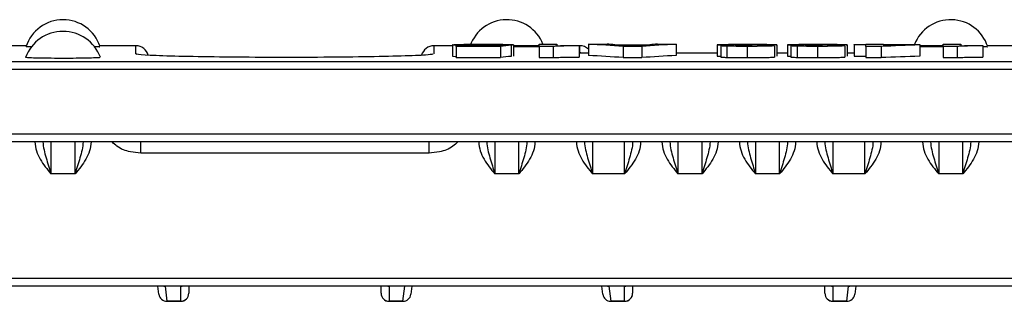
# Model space of a CAD drawing. Units: millimetres. Extents: x 8 to 418, y -29 to 291.
# Drawn here: x 89 to 114, y 163 to 170 of the extents above; entities that cross this region are included whole.
import ezdxf

# ---------------------------------------------------------------- set-up
doc = ezdxf.new("R2010")
doc.units = ezdxf.units.MM

msp = doc.modelspace()

# ---------------------------------------------------------------- linework, layer by layer
at = {"color": 7, "linetype": 'Continuous', "lineweight": 25}
for p, q in [((89.427666, 168.91067), (88.524181, 168.91067)), ((92.164181, 168.91067), (91.260696, 168.91067)), ((100.069184, 168.91067), (99.604181, 168.91067)), ((100.069184, 168.932131), (100.069184, 168.652053)), ((100.156876, 168.895472), (100.156876, 168.906447)), ((100.156876, 168.906447), (100.915962, 168.906447)), ((101.267645, 168.895472), (100.156876, 168.895472)), ((100.156876, 168.895472), (100.156876, 168.615383)), ((100.724135, 168.914362), (100.724135, 168.906447)), ((101.209184, 168.933317), (101.209184, 168.927566)), ((101.267645, 168.895472), (101.267645, 168.615383)), ((101.530722, 168.926485), (101.530722, 168.646405)), ((101.589184, 168.93448), (101.589184, 168.654402)), ((102.23226, 168.91067), (101.589184, 168.91067)), ((102.23226, 168.949601), (102.670722, 168.949601)), ((102.23226, 168.894733), (102.23226, 168.949601)), ((102.583943, 168.894733), (102.23226, 168.894733)), ((102.23226, 168.894733), (102.23226, 168.614644)), ((102.583943, 168.894733), (102.583943, 168.614644)), ((102.670722, 168.949601), (102.670722, 168.911115)), ((103.226107, 168.920049), (103.226107, 168.909338)), ((103.244181, 168.91067), (103.226107, 168.91067)), ((103.226107, 168.909338), (103.226107, 168.629253)), ((103.459953, 168.949601), (103.459953, 168.669528)), ((103.459953, 168.949601), (103.924905, 168.949601)), ((104.117188, 168.937438), (104.992284, 168.937438)), ((104.854809, 168.928468), (104.256491, 168.928468)), ((104.325914, 168.894733), (104.325914, 168.614644)), ((104.790409, 168.894733), (104.325914, 168.894733)), ((104.790409, 168.894733), (104.790409, 168.614644)), ((105.184568, 168.949601), (105.65226, 168.949601)), ((105.65226, 168.949601), (105.65226, 168.669528)), ((106.675337, 168.933748), (106.675337, 168.65367)), ((106.76303, 168.909338), (106.76303, 168.629253)), ((106.919232, 168.899899), (106.919232, 168.619811)), ((107.419352, 168.941526), (107.419352, 168.925032)), ((107.422549, 168.894733), (107.422549, 168.614644)), ((107.727645, 168.933317), (107.727645, 168.911281)), ((108.107645, 168.909879), (108.107645, 168.629794)), ((108.166107, 168.934587), (108.166107, 168.65451)), ((108.429184, 168.933748), (108.429184, 168.65367)), ((108.516876, 168.909338), (108.516876, 168.629253)), ((108.673078, 168.899899), (108.673078, 168.619811)), ((109.173198, 168.941526), (109.173198, 168.925032)), ((109.176395, 168.894733), (109.176395, 168.614644)), ((109.481491, 168.933317), (109.481491, 168.911281)), ((109.861491, 168.909879), (109.861491, 168.629794)), ((109.919953, 168.934587), (109.919953, 168.65451)), ((110.095337, 168.929858), (110.095337, 168.938804)), ((110.095337, 168.938804), (110.387645, 168.938804)), ((110.387645, 168.929858), (110.095337, 168.929858)), ((110.095337, 168.929858), (110.095337, 168.649779)), ((110.387645, 168.938804), (110.387645, 168.949601)), ((110.387645, 168.949601), (110.826107, 168.949601)), ((110.387645, 168.895472), (110.387645, 168.929858)), ((110.768102, 168.895472), (110.387645, 168.895472)), ((110.387645, 168.895472), (110.387645, 168.615383)), ((110.768102, 168.895472), (110.768102, 168.615383)), ((110.826107, 168.949601), (110.826107, 168.938804)), ((110.826107, 168.938804), (111.73226, 168.938804)), ((110.826107, 168.929858), (110.826107, 168.911519)), ((111.347693, 168.929858), (110.826107, 168.929858)), ((111.73226, 168.938804), (111.73226, 168.929891)), ((111.73226, 168.929891), (111.73226, 168.649812)), ((112.316876, 168.91067), (111.73226, 168.91067)), ((112.316876, 168.949601), (112.755337, 168.949601)), ((112.316876, 168.894733), (112.316876, 168.949601)), ((112.668559, 168.894733), (112.316876, 168.894733)), ((112.316876, 168.894733), (112.316876, 168.614644)), ((112.668559, 168.894733), (112.668559, 168.614644)), ((112.755337, 168.949601), (112.755337, 168.911115)), ((113.310722, 168.920049), (113.310722, 168.909338)), ((113.310722, 168.909338), (113.310722, 168.629253)), ((114.324181, 168.91067), (113.420696, 168.91067)), ((106.675337, 168.723097), (105.65226, 168.723097)), ((108.429184, 168.723097), (108.166107, 168.723097)), ((110.095337, 168.723097), (109.919953, 168.723097)), ((110.095337, 168.649779), (110.387645, 168.649779)), ((40.804181, 168.516361), (239.604181, 168.516361)), ((100.156876, 168.615383), (101.267645, 168.615383)), ((102.23226, 168.614644), (102.583943, 168.614644)), ((104.325914, 168.614644), (104.790409, 168.614644)), ((110.387645, 168.615383), (110.768102, 168.615383)), ((112.316876, 168.614644), (112.668559, 168.614644)), ((239.604181, 168.316446), (40.804181, 168.316446)), ((40.804181, 166.71067), (239.604181, 166.71067)), ((239.604181, 166.51067), (40.804181, 166.51067)), ((90.044181, 166.51067), (90.044181, 165.71067)), ((90.644181, 165.71067), (90.644181, 166.51067)), ((92.286929, 166.23067), (92.286929, 166.51067)), ((99.481433, 166.23067), (99.481433, 166.51067)), ((101.124181, 166.51067), (101.124181, 165.71067)), ((101.724181, 165.71067), (101.724181, 166.51067)), ((103.564181, 166.51067), (103.564181, 165.71067)), ((104.364181, 165.71067), (104.364181, 166.51067)), ((105.696181, 166.51067), (105.696181, 165.71067)), ((106.296181, 165.71067), (106.296181, 166.51067)), ((107.632181, 166.51067), (107.632181, 165.71067)), ((108.232181, 165.71067), (108.232181, 166.51067)), ((109.564181, 166.51067), (109.564181, 165.71067)), ((110.364181, 165.71067), (110.364181, 166.51067)), ((112.204181, 166.51067), (112.204181, 165.71067)), ((112.804181, 165.71067), (112.804181, 166.51067)), ((99.481433, 166.23067), (92.286929, 166.23067)), ((90.644181, 165.71067), (90.044181, 165.71067)), ((101.724181, 165.71067), (101.124181, 165.71067)), ((104.364181, 165.71067), (103.564181, 165.71067)), ((106.296181, 165.71067), (105.696181, 165.71067)), ((108.232181, 165.71067), (107.632181, 165.71067)), ((110.364181, 165.71067), (109.564181, 165.71067)), ((112.804181, 165.71067), (112.204181, 165.71067)), ((40.924181, 163.110202), (239.484181, 163.110202)), ((239.484181, 162.910202), (40.924181, 162.910202)), ((92.739716, 162.706423), (92.715315, 162.910202)), ((92.892795, 162.910202), (92.893444, 162.907489)), ((93.284181, 162.907489), (92.893444, 162.907489)), ((92.893444, 162.907489), (92.938297, 162.532226)), ((93.284181, 162.910202), (93.284181, 162.907489)), ((93.284181, 162.532226), (93.284181, 162.907489)), ((93.484181, 162.910202), (93.484181, 162.730202)), ((98.284181, 162.730202), (98.284181, 162.910202)), ((98.484181, 162.907489), (98.484181, 162.910202)), ((98.874918, 162.907489), (98.484181, 162.907489)), ((98.484181, 162.907489), (98.484181, 162.532226)), ((98.830065, 162.532226), (98.874918, 162.907489)), ((98.874918, 162.907489), (98.875568, 162.910202)), ((99.053048, 162.910202), (99.028647, 162.706423)), ((103.819716, 162.706423), (103.795315, 162.910202)), ((103.973444, 162.907489), (103.972795, 162.910202)), ((104.364181, 162.907489), (103.973444, 162.907489)), ((103.973444, 162.907489), (104.018297, 162.532226)), ((104.364181, 162.907489), (104.364181, 162.910202)), ((104.364181, 162.532226), (104.364181, 162.907489)), ((104.564181, 162.910202), (104.564181, 162.730202)), ((109.364181, 162.730202), (109.364181, 162.910202)), ((109.564181, 162.907489), (109.564181, 162.910202)), ((109.954918, 162.907489), (109.564181, 162.907489)), ((109.564181, 162.907489), (109.564181, 162.532226)), ((109.910065, 162.532226), (109.954918, 162.907489)), ((109.954918, 162.907489), (109.955568, 162.910202)), ((110.133048, 162.910202), (110.108647, 162.706423)), ((92.938297, 162.532226), (93.284181, 162.532226)), ((92.938297, 162.532226), (92.938297, 162.530202)), ((93.284181, 162.530202), (92.938297, 162.530202)), ((93.284181, 162.530202), (93.284181, 162.532226)), ((98.484181, 162.532226), (98.830065, 162.532226)), ((98.484181, 162.532226), (98.484181, 162.530202)), ((98.830065, 162.530202), (98.484181, 162.530202)), ((98.830065, 162.530202), (98.830065, 162.532226)), ((104.018297, 162.532226), (104.364181, 162.532226)), ((104.018297, 162.532226), (104.018297, 162.530202)), ((104.364181, 162.530202), (104.018297, 162.530202)), ((104.364181, 162.530202), (104.364181, 162.532226)), ((109.564181, 162.532226), (109.910065, 162.532226)), ((109.564181, 162.532226), (109.564181, 162.530202)), ((109.910065, 162.530202), (109.564181, 162.530202)), ((109.910065, 162.530202), (109.910065, 162.532226))]:
    msp.add_line(p, q, dxfattribs=at)
at = {"color": 8, "linetype": 'Continuous', "lineweight": 25}
for p, q in [((92.164181, 168.704879), (92.164181, 168.91067)), ((99.604181, 168.91067), (99.604181, 168.704879)), ((103.244181, 168.733365), (103.244181, 168.91067)), ((92.164181, 168.704879), (92.180026, 168.704487)), ((103.244181, 168.733365), (103.289729, 168.730108)), ((106.675337, 168.723032), (105.65226, 168.723032)), ((108.429184, 168.723032), (108.166107, 168.723032)), ((110.095337, 168.723032), (109.919953, 168.723032)), ((92.859747, 162.910202), (92.893444, 162.907489)), ((93.284181, 162.907489), (93.317234, 162.910202)), ((98.451129, 162.910202), (98.484181, 162.907489)), ((103.939747, 162.910202), (103.973444, 162.907489)), ((104.364181, 162.907489), (104.397234, 162.910202)), ((109.531129, 162.910202), (109.564181, 162.907489)), ((109.954918, 162.907489), (109.988615, 162.910202))]:
    msp.add_line(p, q, dxfattribs=at)
at = {"color": 7, "linetype": 'Continuous', "lineweight": 25}
for centre, radius, start, end in [((90.344181, 168.59067), 0.970773, 17.9195181, 162.2233523), ((101.424181, 168.59067), 0.970773, 21.6994248, 160.7534221), ((112.504181, 168.59067), 0.970773, 17.9195181, 158.9847768), ((90.344181, 168.27067), 1, 20.592195, 159.57818), ((92.164181, 168.59067), 0.32, 15.3747822, 90), ((99.604181, 168.59067), 0.32, 90, 164.7866224), ((103.244181, 168.59067), 0.32, 47.6012687, 90), ((93.285188, 162.731219), 0.198996, 269.7101383, 359.7071753), ((93.284181, 162.730202), 0.2, 270, 0), ((98.483174, 162.731219), 0.198996, 180.2928247, 270.2898617), ((98.484181, 162.730202), 0.2, 180, 270), ((104.365188, 162.731219), 0.198996, 269.7101383, 359.7071753), ((104.364181, 162.730202), 0.2, 270, 0), ((109.563174, 162.731219), 0.198996, 180.2928247, 270.2898617), ((109.564181, 162.730202), 0.2, 180, 270), ((92.93689, 162.73091), 0.198689, 187.0791895, 270.4057279), ((92.938297, 162.730202), 0.2, 186.828297, 270), ((98.831472, 162.73091), 0.198689, 269.5942721, 352.9208105), ((98.830065, 162.730202), 0.2, 270, 353.171703), ((104.01689, 162.73091), 0.198689, 187.0791895, 270.4057279), ((104.018297, 162.730202), 0.2, 186.828297, 270), ((109.911472, 162.73091), 0.198689, 269.5942721, 352.9208105), ((109.910065, 162.730202), 0.2, 270, 353.171703)]:
    msp.add_arc(centre, radius, start, end, dxfattribs=at)
for centre, major_axis, ratio, start_param, end_param in [((105.960555, -756.08933), (0, 925.28), 0.219977553, 0.024346777, 0.02478672), ((-55.482631, -756.08933), (6571.056271, 0), 0.140811456, 1.546899362, 1.546957625), ((269.31585, -756.08933), (7128.082963, 0), 0.129807692, 1.594328902, 1.594382227), ((106.141491, -756.08933), (0, 925.28), 0.208544533, 0.023896964, 0.025260737), ((95.438414, -756.08933), (0, 925.28), 0.379807692, 6.257892969, 6.260357802), ((96.206571, -756.08933), (0, 925.28), 0.365451389, 6.259789007, 6.260357802), ((96.193346, -756.08933), (0, 925.28), 0.366071429, 6.25849339, 6.259378206), ((112.893371, -756.08933), (0, 925.28), 0.364955357, 0.023807101, 0.024691917), ((113.635722, -756.08933), (0, 925.28), 0.378004808, 0.022827506, 0.025292339), ((112.902901, -756.08933), (0, 925.28), 0.365451389, 0.022827506, 0.0233963), ((110.123343, -756.08933), (0, 925.28), 0.116129032, 0.023930046, 0.024312708), ((-43.848765, -756.08933), (6168.533333, 0), 0.15, 1.546159711, 1.546230813), ((285.258805, -756.08933), (7527.701695, 0), 0.122916667, 1.594323964, 1.594382227), ((111.877189, -756.08933), (0, 925.28), 0.116129032, 0.023930046, 0.024312708), ((-42.094919, -756.08933), (6168.533333, 0), 0.15, 1.546159711, 1.546230813), ((287.012652, -756.08933), (7527.701695, 0), 0.122916667, 1.594323964, 1.594382227), ((126.81223, -756.08933), (0, 925.28), 0.686504065, 0.02374242, 0.025260737), ((126.442221, -756.08933), (0, 925.28), 0.687123947, 0.023743901, 0.024564526), ((106.141491, -756.08933), (0, 925), 0.208544533, 0.0239042, 0.025268385), ((95.438414, -756.08933), (0, 925), 0.379807692, 6.257885311, 6.26035089), ((113.635722, -756.08933), (0, 925), 0.378004808, 0.022834417, 0.025299996), ((126.81223, -756.08933), (0, 925), 0.686504065, 0.023749608, 0.025268385)]:
    msp.add_ellipse(centre, major_axis=major_axis, ratio=ratio, start_param=start_param, end_param=end_param, dxfattribs=at)
for points, knots in [([(89.568232, 168.882987), (89.530444, 168.883452), (89.438222, 168.884587), (89.427382, 168.885855), (89.420984, 168.886604)], [0, 0, 0, 0, 0.409755756, 1, 1, 1, 1]), ([(91.256776, 168.886598), (91.259916, 168.886339), (91.271975, 168.885345), (91.21943, 168.883988), (91.1345, 168.883124), (91.11264, 168.882901)], [0, 0, 0, 0, 0.207274316, 0.795963054, 1, 1, 1, 1]), ([(100.069184, 168.932131), (100.070379, 168.933166), (100.072198, 168.934196), (100.085619, 168.936234), (100.095654, 168.937232), (100.123059, 168.93918), (100.140484, 168.940105), (100.181012, 168.941881), (100.205487, 168.942715), (100.230866, 168.943536)], [0, 0, 0, 0, 0.25, 0.25, 0.5, 0.5, 0.75, 0.75, 1, 1, 1, 1]), ([(100.724135, 168.914362), (100.701054, 168.914377), (100.677975, 168.914393), (100.632316, 168.914496), (100.609726, 168.914583), (100.542575, 168.914932), (100.498006, 168.915292), (100.373981, 168.916737), (100.3009, 168.918178), (100.211288, 168.920708), (100.185011, 168.92164), (100.140353, 168.923578), (100.122269, 168.924588), (100.094778, 168.92669), (100.084587, 168.927776), (100.072057, 168.929946), (100.070357, 168.931039), (100.069184, 168.932131)], [0, 0, 0, 0, 0.0625, 0.0625, 0.125, 0.125, 0.25, 0.25, 0.5, 0.5, 0.625, 0.625, 0.75, 0.75, 0.875, 0.875, 1, 1, 1, 1]), ([(100.230866, 168.943536), (100.249407, 168.944065), (100.267953, 168.944594), (100.307639, 168.945586), (100.328786, 168.946049), (100.396099, 168.947343), (100.446862, 168.948082), (100.552672, 168.949222), (100.608416, 168.949626), (100.695649, 168.950024), (100.724923, 168.950121), (100.783751, 168.950232), (100.813318, 168.95025), (100.842885, 168.950268)], [0, 0, 0, 0, 0.125, 0.125, 0.25, 0.25, 0.5, 0.5, 0.75, 0.75, 0.875, 0.875, 1, 1, 1, 1]), ([(100.861155, 168.941526), (100.836077, 168.941515), (100.811158, 168.941482), (100.76237, 168.941266), (100.737996, 168.941103), (100.692046, 168.940653), (100.670574, 168.940368), (100.630257, 168.939694), (100.61096, 168.939309), (100.561414, 168.938023), (100.538637, 168.936948), (100.519406, 168.93527), (100.514516, 168.934695), (100.509029, 168.933531), (100.508303, 168.932945), (100.507645, 168.932358)], [0, 0, 0, 0, 0.125, 0.125, 0.25, 0.25, 0.375, 0.375, 0.5, 0.5, 0.75, 0.75, 0.875, 0.875, 1, 1, 1, 1]), ([(100.507645, 168.932358), (100.508378, 168.931267), (100.511099, 168.93018), (100.534349, 168.928071), (100.552406, 168.927026), (100.611842, 168.925314), (100.650399, 168.924631), (100.734948, 168.92374), (100.78207, 168.923592), (100.828727, 168.923573)], [0, 0, 0, 0, 0.25, 0.25, 0.5, 0.5, 0.75, 0.75, 1, 1, 1, 1]), ([(101.005482, 168.916446), (100.983907, 168.916143), (100.962334, 168.915839), (100.917351, 168.915314), (100.89412, 168.915098), (100.846518, 168.914737), (100.822476, 168.914593), (100.773685, 168.914418), (100.748911, 168.91439), (100.724135, 168.914362)], [0, 0, 0, 0, 0.25, 0.25, 0.5, 0.5, 0.75, 0.75, 1, 1, 1, 1]), ([(100.828727, 168.923573), (100.844494, 168.923587), (100.860258, 168.9236), (100.891262, 168.923696), (100.906525, 168.923774), (100.95176, 168.92408), (100.981157, 168.924387), (101.035084, 168.925148), (101.060202, 168.925614), (101.106771, 168.926631), (101.127581, 168.927197), (101.147982, 168.927771)], [0, 0, 0, 0, 0.125, 0.125, 0.25, 0.25, 0.5, 0.5, 0.75, 0.75, 1, 1, 1, 1]), ([(100.842885, 168.950268), (100.889516, 168.950248), (100.935937, 168.950205), (101.026843, 168.949889), (101.071611, 168.94965), (101.159393, 168.948964), (101.202648, 168.948511), (101.282545, 168.947422), (101.319531, 168.946774), (101.388265, 168.945294), (101.418826, 168.944482), (101.472884, 168.94273), (101.496413, 168.941777), (101.535262, 168.939802), (101.550418, 168.938775), (101.574954, 168.936665), (101.582742, 168.935574), (101.589184, 168.93448)], [0, 0, 0, 0, 0.125, 0.125, 0.25, 0.25, 0.375, 0.375, 0.5, 0.5, 0.625, 0.625, 0.75, 0.75, 0.875, 0.875, 1, 1, 1, 1]), ([(101.209184, 168.933317), (101.201909, 168.934369), (101.193287, 168.935408), (101.158601, 168.937347), (101.13367, 168.938265), (101.071427, 168.939797), (101.034396, 168.940439), (100.972556, 168.94109), (100.950688, 168.941263), (100.906463, 168.941469), (100.883811, 168.941498), (100.861155, 168.941526)], [0, 0, 0, 0, 0.25, 0.25, 0.5, 0.5, 0.75, 0.75, 0.875, 0.875, 1, 1, 1, 1]), ([(102.23226, 168.883332), (102.184098, 168.882736), (102.080733, 168.881458), (101.847831, 168.880119), (101.667703, 168.879797), (101.589184, 168.879657)], [0, 0, 0, 0, 0.329828681, 0.707865889, 1, 1, 1, 1]), ([(103.226107, 168.909338), (103.191099, 168.909014), (103.156145, 168.908688), (103.089049, 168.907889), (103.056617, 168.907432), (102.960925, 168.905977), (102.900294, 168.904894), (102.785016, 168.902515), (102.732729, 168.901204), (102.667203, 168.89895), (102.64712, 168.898152), (102.611477, 168.896493), (102.597103, 168.895622), (102.583943, 168.894733)], [0, 0, 0, 0, 0.125, 0.125, 0.25, 0.25, 0.5, 0.5, 0.75, 0.75, 0.875, 0.875, 1, 1, 1, 1]), ([(102.670722, 168.911115), (102.71004, 168.912097), (102.750115, 168.913056), (102.835981, 168.914821), (102.880914, 168.915635), (102.974644, 168.917135), (103.022952, 168.917815), (103.122278, 168.919041), (103.173864, 168.919561), (103.226107, 168.920049)], [0, 0, 0, 0, 0.25, 0.25, 0.5, 0.5, 0.75, 0.75, 1, 1, 1, 1]), ([(106.675337, 168.933748), (106.675848, 168.934319), (106.676366, 168.934889), (106.680661, 168.936014), (106.684426, 168.93657), (106.698893, 168.938221), (106.712935, 168.939318), (106.752007, 168.941362), (106.776202, 168.942317), (106.832915, 168.944113), (106.865712, 168.944948), (106.971219, 168.947212), (107.05463, 168.948414), (107.189118, 168.949553), (107.236339, 168.949822), (107.307901, 168.950096), (107.331855, 168.950166), (107.380042, 168.950245), (107.404264, 168.950256), (107.428486, 168.950268)], [0, 0, 0, 0, 0.0625, 0.0625, 0.125, 0.125, 0.25, 0.25, 0.375, 0.375, 0.5, 0.5, 0.75, 0.75, 0.875, 0.875, 0.9375, 0.9375, 1, 1, 1, 1]), ([(107.090962, 168.921031), (107.061038, 168.921205), (107.031312, 168.921391), (106.974697, 168.921933), (106.947341, 168.92226), (106.868169, 168.923414), (106.823341, 168.924414), (106.74823, 168.92674), (106.719655, 168.928048), (106.692284, 168.930153), (106.685433, 168.930863), (106.677085, 168.932297), (106.676084, 168.933023), (106.675337, 168.933748)], [0, 0, 0, 0, 0.125, 0.125, 0.25, 0.25, 0.5, 0.5, 0.75, 0.75, 0.875, 0.875, 1, 1, 1, 1]), ([(106.76303, 168.909338), (106.763964, 168.909969), (106.764917, 168.910599), (106.772073, 168.911833), (106.7781, 168.912439), (106.802074, 168.914226), (106.825744, 168.915345), (106.886294, 168.91734), (106.923681, 168.918218), (107.002778, 168.919767), (107.0465, 168.920412), (107.090962, 168.921031)], [0, 0, 0, 0, 0.125, 0.125, 0.25, 0.25, 0.5, 0.5, 0.75, 0.75, 1, 1, 1, 1]), ([(106.919232, 168.899899), (106.895816, 168.900558), (106.872998, 168.901228), (106.83408, 168.902698), (106.817378, 168.903463), (106.790122, 168.905054), (106.779927, 168.905892), (106.765947, 168.907603), (106.763859, 168.90847), (106.76303, 168.909338)], [0, 0, 0, 0, 0.25, 0.25, 0.5, 0.5, 0.75, 0.75, 1, 1, 1, 1]), ([(107.422549, 168.894733), (107.375705, 168.89476), (107.328951, 168.894816), (107.236349, 168.895214), (107.191508, 168.895518), (107.105175, 168.896364), (107.063289, 168.896922), (107.005625, 168.897926), (106.98712, 168.898283), (106.952128, 168.899059), (106.935678, 168.899479), (106.919232, 168.899899)], [0, 0, 0, 0, 0.25, 0.25, 0.5, 0.5, 0.75, 0.75, 0.875, 0.875, 1, 1, 1, 1]), ([(107.419352, 168.941526), (107.397222, 168.941515), (107.375259, 168.94148), (107.332417, 168.941261), (107.31123, 168.941084), (107.252118, 168.940403), (107.217169, 168.939725), (107.162559, 168.93811), (107.142308, 168.937162), (107.124538, 168.935667), (107.120321, 168.935151), (107.114926, 168.934116), (107.114219, 168.933593), (107.113799, 168.933069)], [0, 0, 0, 0, 0.125, 0.125, 0.25, 0.25, 0.5, 0.5, 0.75, 0.75, 0.875, 0.875, 1, 1, 1, 1]), ([(107.113799, 168.933069), (107.115325, 168.932126), (107.117497, 168.931183), (107.13624, 168.929348), (107.152246, 168.928446), (107.198269, 168.926879), (107.227319, 168.926192), (107.279692, 168.925455), (107.298444, 168.925271), (107.33747, 168.925044), (107.357965, 168.925009), (107.378246, 168.924976)], [0, 0, 0, 0, 0.25, 0.25, 0.5, 0.5, 0.75, 0.75, 0.875, 0.875, 1, 1, 1, 1]), ([(107.511155, 168.917213), (107.471355, 168.91723), (107.431842, 168.917184), (107.374047, 168.916794), (107.355175, 168.916628), (107.319758, 168.91619), (107.303107, 168.915902), (107.258625, 168.914929), (107.235791, 168.914092), (107.21408, 168.912721), (107.209121, 168.912238), (107.203338, 168.911268), (107.202413, 168.910776), (107.201491, 168.910284)], [0, 0, 0, 0, 0.25, 0.25, 0.375, 0.375, 0.5, 0.5, 0.75, 0.75, 0.875, 0.875, 1, 1, 1, 1]), ([(107.201491, 168.910284), (107.202605, 168.909532), (107.204577, 168.908782), (107.221745, 168.907334), (107.235947, 168.906644), (107.275791, 168.905469), (107.300641, 168.904993), (107.342765, 168.904538), (107.357413, 168.904431), (107.387897, 168.904304), (107.40343, 168.904286), (107.418895, 168.904268)], [0, 0, 0, 0, 0.25, 0.25, 0.5, 0.5, 0.75, 0.75, 0.875, 0.875, 1, 1, 1, 1]), ([(107.378246, 168.924976), (107.393053, 168.924985), (107.407858, 168.924995), (107.437322, 168.925077), (107.451887, 168.925142), (107.495468, 168.925352), (107.523942, 168.925546), (107.55226, 168.925753)], [0, 0, 0, 0, 0.25, 0.25, 0.5, 0.5, 1, 1, 1, 1]), ([(107.418895, 168.904268), (107.43661, 168.90429), (107.454312, 168.904314), (107.488445, 168.904508), (107.505185, 168.904671), (107.552643, 168.905283), (107.57952, 168.905889), (107.622334, 168.907287), (107.637887, 168.908098), (107.659072, 168.909764), (107.664336, 168.910631), (107.669184, 168.911497)], [0, 0, 0, 0, 0.125, 0.125, 0.25, 0.25, 0.5, 0.5, 0.75, 0.75, 1, 1, 1, 1]), ([(107.727645, 168.933317), (107.721667, 168.934321), (107.714797, 168.935317), (107.687609, 168.937209), (107.668761, 168.938143), (107.615737, 168.939725), (107.5823, 168.940399), (107.524711, 168.941083), (107.50412, 168.941264), (107.462393, 168.941477), (107.440877, 168.941502), (107.419352, 168.941526)], [0, 0, 0, 0, 0.25, 0.25, 0.5, 0.5, 0.75, 0.75, 0.875, 0.875, 1, 1, 1, 1]), ([(108.107645, 168.909879), (108.098772, 168.908866), (108.089817, 168.907852), (108.066476, 168.905863), (108.05254, 168.904885), (108.018754, 168.902973), (107.998526, 168.902032), (107.950597, 168.900311), (107.922616, 168.89953), (107.826859, 168.897418), (107.751516, 168.896395), (107.631977, 168.895371), (107.591179, 168.895119), (107.507515, 168.894806), (107.464942, 168.894766), (107.422549, 168.894733)], [0, 0, 0, 0, 0.125, 0.125, 0.25, 0.25, 0.375, 0.375, 0.5, 0.5, 0.75, 0.75, 0.875, 0.875, 1, 1, 1, 1]), ([(107.428486, 168.950268), (107.45162, 168.950259), (107.474752, 168.95025), (107.520633, 168.950178), (107.543365, 168.950113), (107.611158, 168.94986), (107.655837, 168.949611), (107.743468, 168.948899), (107.784949, 168.948447), (107.863093, 168.947343), (107.900327, 168.946694), (107.967814, 168.945246), (107.998225, 168.944451), (108.052273, 168.942718), (108.076092, 168.941788), (108.114782, 168.939854), (108.129716, 168.93884), (108.15341, 168.936744), (108.160439, 168.935669), (108.166107, 168.934587)], [0, 0, 0, 0, 0.0625, 0.0625, 0.125, 0.125, 0.25, 0.25, 0.375, 0.375, 0.5, 0.5, 0.625, 0.625, 0.75, 0.75, 0.875, 0.875, 1, 1, 1, 1]), ([(108.429184, 168.933748), (108.429695, 168.934319), (108.430212, 168.934889), (108.434508, 168.936014), (108.438272, 168.93657), (108.452739, 168.938221), (108.466781, 168.939318), (108.505853, 168.941362), (108.530048, 168.942317), (108.586761, 168.944113), (108.619558, 168.944948), (108.725065, 168.947212), (108.808476, 168.948414), (108.942964, 168.949553), (108.990185, 168.949822), (109.061747, 168.950096), (109.085701, 168.950166), (109.133888, 168.950245), (109.15811, 168.950256), (109.182333, 168.950268)], [0, 0, 0, 0, 0.0625, 0.0625, 0.125, 0.125, 0.25, 0.25, 0.375, 0.375, 0.5, 0.5, 0.75, 0.75, 0.875, 0.875, 0.9375, 0.9375, 1, 1, 1, 1]), ([(108.844809, 168.921031), (108.814884, 168.921205), (108.785158, 168.921391), (108.728543, 168.921933), (108.701187, 168.92226), (108.622015, 168.923414), (108.577188, 168.924414), (108.502076, 168.92674), (108.473501, 168.928048), (108.44613, 168.930153), (108.439279, 168.930863), (108.430931, 168.932297), (108.42993, 168.933023), (108.429184, 168.933748)], [0, 0, 0, 0, 0.125, 0.125, 0.25, 0.25, 0.5, 0.5, 0.75, 0.75, 0.875, 0.875, 1, 1, 1, 1]), ([(108.516876, 168.909338), (108.51781, 168.909969), (108.518763, 168.910599), (108.525919, 168.911833), (108.531946, 168.912439), (108.55592, 168.914226), (108.57959, 168.915345), (108.640141, 168.91734), (108.677528, 168.918218), (108.756624, 168.919767), (108.800346, 168.920412), (108.844809, 168.921031)], [0, 0, 0, 0, 0.125, 0.125, 0.25, 0.25, 0.5, 0.5, 0.75, 0.75, 1, 1, 1, 1]), ([(108.673078, 168.899899), (108.649663, 168.900558), (108.626844, 168.901228), (108.587926, 168.902698), (108.571224, 168.903463), (108.543968, 168.905054), (108.533773, 168.905892), (108.519793, 168.907603), (108.517705, 168.90847), (108.516876, 168.909338)], [0, 0, 0, 0, 0.25, 0.25, 0.5, 0.5, 0.75, 0.75, 1, 1, 1, 1]), ([(109.176395, 168.894733), (109.129552, 168.89476), (109.082797, 168.894816), (108.990195, 168.895214), (108.945354, 168.895518), (108.859021, 168.896364), (108.817135, 168.896922), (108.759471, 168.897926), (108.740966, 168.898283), (108.705974, 168.899059), (108.689524, 168.899479), (108.673078, 168.899899)], [0, 0, 0, 0, 0.25, 0.25, 0.5, 0.5, 0.75, 0.75, 0.875, 0.875, 1, 1, 1, 1]), ([(109.173198, 168.941526), (109.151069, 168.941515), (109.129105, 168.94148), (109.086263, 168.941261), (109.065076, 168.941084), (109.005964, 168.940403), (108.971015, 168.939725), (108.916406, 168.93811), (108.896154, 168.937162), (108.878384, 168.935667), (108.874167, 168.935151), (108.868773, 168.934116), (108.868065, 168.933593), (108.867645, 168.933069)], [0, 0, 0, 0, 0.125, 0.125, 0.25, 0.25, 0.5, 0.5, 0.75, 0.75, 0.875, 0.875, 1, 1, 1, 1]), ([(108.867645, 168.933069), (108.869171, 168.932126), (108.871344, 168.931183), (108.890086, 168.929348), (108.906092, 168.928446), (108.952115, 168.926879), (108.981165, 168.926192), (109.033538, 168.925455), (109.05229, 168.925271), (109.091316, 168.925044), (109.111811, 168.925009), (109.132092, 168.924976)], [0, 0, 0, 0, 0.25, 0.25, 0.5, 0.5, 0.75, 0.75, 0.875, 0.875, 1, 1, 1, 1]), ([(109.265001, 168.917213), (109.225201, 168.91723), (109.185689, 168.917184), (109.127893, 168.916794), (109.109022, 168.916628), (109.073604, 168.91619), (109.056953, 168.915902), (109.012471, 168.914929), (108.989637, 168.914092), (108.967926, 168.912721), (108.962967, 168.912238), (108.957184, 168.911268), (108.956259, 168.910776), (108.955337, 168.910284)], [0, 0, 0, 0, 0.25, 0.25, 0.375, 0.375, 0.5, 0.5, 0.75, 0.75, 0.875, 0.875, 1, 1, 1, 1]), ([(108.955337, 168.910284), (108.956451, 168.909532), (108.958423, 168.908782), (108.975591, 168.907334), (108.989793, 168.906644), (109.029637, 168.905469), (109.054487, 168.904993), (109.096611, 168.904538), (109.111259, 168.904431), (109.141743, 168.904304), (109.157276, 168.904286), (109.172741, 168.904268)], [0, 0, 0, 0, 0.25, 0.25, 0.5, 0.5, 0.75, 0.75, 0.875, 0.875, 1, 1, 1, 1]), ([(109.132092, 168.924976), (109.146899, 168.924985), (109.161704, 168.924995), (109.191168, 168.925077), (109.205733, 168.925142), (109.249314, 168.925352), (109.277788, 168.925546), (109.306107, 168.925753)], [0, 0, 0, 0, 0.25, 0.25, 0.5, 0.5, 1, 1, 1, 1]), ([(109.172741, 168.904268), (109.190456, 168.90429), (109.208158, 168.904314), (109.242291, 168.904508), (109.259031, 168.904671), (109.306489, 168.905283), (109.333366, 168.905889), (109.37618, 168.907287), (109.391733, 168.908098), (109.412918, 168.909764), (109.418182, 168.910631), (109.42303, 168.911497)], [0, 0, 0, 0, 0.125, 0.125, 0.25, 0.25, 0.5, 0.5, 0.75, 0.75, 1, 1, 1, 1]), ([(109.481491, 168.933317), (109.475513, 168.934321), (109.468643, 168.935317), (109.441455, 168.937209), (109.422607, 168.938143), (109.369583, 168.939725), (109.336146, 168.940399), (109.278557, 168.941083), (109.257967, 168.941264), (109.216239, 168.941477), (109.194723, 168.941502), (109.173198, 168.941526)], [0, 0, 0, 0, 0.25, 0.25, 0.5, 0.5, 0.75, 0.75, 0.875, 0.875, 1, 1, 1, 1]), ([(109.861491, 168.909879), (109.852619, 168.908866), (109.843663, 168.907852), (109.820322, 168.905863), (109.806386, 168.904885), (109.7726, 168.902973), (109.752373, 168.902032), (109.704443, 168.900311), (109.676462, 168.89953), (109.580705, 168.897418), (109.505362, 168.896395), (109.385823, 168.895371), (109.345026, 168.895119), (109.261362, 168.894806), (109.218788, 168.894766), (109.176395, 168.894733)], [0, 0, 0, 0, 0.125, 0.125, 0.25, 0.25, 0.375, 0.375, 0.5, 0.5, 0.75, 0.75, 0.875, 0.875, 1, 1, 1, 1]), ([(109.182333, 168.950268), (109.205466, 168.950259), (109.228598, 168.95025), (109.274479, 168.950178), (109.297211, 168.950113), (109.365004, 168.94986), (109.409683, 168.949611), (109.497314, 168.948899), (109.538795, 168.948447), (109.616939, 168.947343), (109.654173, 168.946694), (109.72166, 168.945246), (109.752071, 168.944451), (109.806119, 168.942718), (109.829938, 168.941788), (109.868628, 168.939854), (109.883562, 168.93884), (109.907256, 168.936744), (109.914285, 168.935669), (109.919953, 168.934587)], [0, 0, 0, 0, 0.0625, 0.0625, 0.125, 0.125, 0.25, 0.25, 0.375, 0.375, 0.5, 0.5, 0.625, 0.625, 0.75, 0.75, 0.875, 0.875, 1, 1, 1, 1]), ([(112.312814, 168.879652), (112.305703, 168.879655), (112.195124, 168.879703), (112.001483, 168.880608), (111.805937, 168.88179), (111.745992, 168.882717), (111.73226, 168.882929)], [0, 0, 0, 0, 0.029047413, 0.451709469, 0.874400045, 1, 1, 1, 1]), ([(113.310722, 168.909338), (113.275715, 168.909014), (113.24076, 168.908688), (113.173664, 168.907889), (113.141232, 168.907432), (113.045541, 168.905977), (112.98491, 168.904894), (112.869631, 168.902515), (112.817344, 168.901204), (112.751818, 168.89895), (112.731736, 168.898152), (112.696093, 168.896493), (112.681718, 168.895622), (112.668559, 168.894733)], [0, 0, 0, 0, 0.125, 0.125, 0.25, 0.25, 0.5, 0.5, 0.75, 0.75, 0.875, 0.875, 1, 1, 1, 1]), ([(112.755337, 168.911115), (112.794656, 168.912097), (112.834731, 168.913056), (112.920597, 168.914821), (112.96553, 168.915635), (113.05926, 168.917135), (113.107567, 168.917815), (113.206893, 168.919041), (113.258479, 168.919561), (113.310722, 168.920049)], [0, 0, 0, 0, 0.25, 0.25, 0.5, 0.5, 0.75, 0.75, 1, 1, 1, 1]), ([(113.416776, 168.886598), (113.419836, 168.886339), (113.431585, 168.885347), (113.389138, 168.884141), (113.319112, 168.883403), (113.310722, 168.883315)], [0, 0, 0, 0, 0.236587573, 0.908530155, 1, 1, 1, 1]), ([(91.268873, 168.619666), (91.272499, 168.618689), (91.285871, 168.615089), (91.198502, 168.608879), (91.017071, 168.602186), (90.752965, 168.597405), (90.444583, 168.59514), (90.124578, 168.595671), (89.828925, 168.598933), (89.593364, 168.604513), (89.43503, 168.611729), (89.416559, 168.617028), (89.407349, 168.61967)], [0, 0, 0, 0, 0.039731313, 0.146523668, 0.253311874, 0.360084819, 0.466838062, 0.5735758, 0.680309043, 0.787050776, 0.893810246, 1, 1, 1, 1]), ([(99.577511, 168.701471), (99.540007, 168.693618), (99.459538, 168.676769), (98.837586, 168.652011), (97.895058, 168.631512), (96.715142, 168.619415), (95.444472, 168.617731), (94.223373, 168.62672), (93.18751, 168.644917), (92.463502, 168.66939), (92.195199, 168.689322), (92.175769, 168.699789), (92.172765, 168.701408)], [0, 0, 0, 0, 0.09643589, 0.206909239, 0.317362968, 0.427778685, 0.538157843, 0.648522976, 0.758906263, 0.869330163, 0.979794194, 1, 1, 1, 1]), ([(100.069184, 168.652053), (100.071975, 168.64921), (100.075131, 168.645996), (100.14839, 168.643403), (100.156876, 168.643102)], [0, 0, 0, 0, 0.884173077, 1, 1, 1, 1]), ([(102.583943, 168.614644), (102.597144, 168.615535), (102.611541, 168.616407), (102.646852, 168.618051), (102.666631, 168.618841), (102.732464, 168.62111), (102.786051, 168.62245), (102.900428, 168.624809), (102.960809, 168.625889), (103.056537, 168.627345), (103.088983, 168.627803), (103.156108, 168.628602), (103.191081, 168.628929), (103.226107, 168.629253)], [0, 0, 0, 0, 0.125, 0.125, 0.25, 0.25, 0.5, 0.5, 0.75, 0.75, 0.875, 0.875, 1, 1, 1, 1]), ([(103.459953, 168.725139), (103.45778, 168.725161), (103.399576, 168.725741), (103.34113, 168.727351), (103.289871, 168.729562), (103.287757, 168.729742), (103.287035, 168.729803)], [0, 0, 0, 0, 0.020538758, 0.550084449, 0.846272275, 1, 1, 1, 1]), ([(106.675337, 168.65367), (106.679978, 168.651663), (106.685955, 168.649078), (106.748949, 168.647029), (106.76303, 168.646571)], [0, 0, 0, 0, 0.776469483, 1, 1, 1, 1]), ([(106.76303, 168.629253), (106.763859, 168.628385), (106.76594, 168.627517), (106.779961, 168.625802), (106.790061, 168.624971), (106.817381, 168.623375), (106.834379, 168.622599), (106.873098, 168.621137), (106.895858, 168.620469), (106.919232, 168.619811)], [0, 0, 0, 0, 0.25, 0.25, 0.5, 0.5, 0.75, 0.75, 1, 1, 1, 1]), ([(106.919232, 168.619811), (106.935674, 168.619391), (106.952119, 168.618971), (106.987198, 168.618193), (107.0058, 168.617834), (107.063863, 168.616824), (107.104961, 168.616277), (107.191679, 168.615427), (107.237431, 168.615119), (107.329185, 168.614726), (107.375793, 168.614671), (107.422549, 168.614644)], [0, 0, 0, 0, 0.125, 0.125, 0.25, 0.25, 0.5, 0.5, 0.75, 0.75, 1, 1, 1, 1]), ([(107.422549, 168.614644), (107.464716, 168.614676), (107.506819, 168.614716), (107.589338, 168.61502), (107.629881, 168.615267), (107.70959, 168.615943), (107.748973, 168.616373), (107.822669, 168.6174), (107.857332, 168.618005), (107.921555, 168.619414), (107.949694, 168.620196), (107.997847, 168.621915), (108.018201, 168.622858), (108.052252, 168.624779), (108.066274, 168.625761), (108.089748, 168.627759), (108.098739, 168.628777), (108.107645, 168.629794)], [0, 0, 0, 0, 0.125, 0.125, 0.25, 0.25, 0.375, 0.375, 0.5, 0.5, 0.625, 0.625, 0.75, 0.75, 0.875, 0.875, 1, 1, 1, 1]), ([(108.429184, 168.65367), (108.433824, 168.651663), (108.439801, 168.649078), (108.502795, 168.647029), (108.516876, 168.646571)], [0, 0, 0, 0, 0.7764694833, 1, 1, 1, 1]), ([(108.516876, 168.629253), (108.517705, 168.628385), (108.519786, 168.627517), (108.533807, 168.625802), (108.543907, 168.624971), (108.571227, 168.623375), (108.588225, 168.622599), (108.626945, 168.621137), (108.649704, 168.620469), (108.673078, 168.619811)], [0, 0, 0, 0, 0.25, 0.25, 0.5, 0.5, 0.75, 0.75, 1, 1, 1, 1]), ([(108.673078, 168.619811), (108.689521, 168.619391), (108.705965, 168.618971), (108.741044, 168.618193), (108.759647, 168.617834), (108.817709, 168.616824), (108.858807, 168.616277), (108.945525, 168.615427), (108.991278, 168.615119), (109.083031, 168.614726), (109.129639, 168.614671), (109.176395, 168.614644)], [0, 0, 0, 0, 0.125, 0.125, 0.25, 0.25, 0.5, 0.5, 0.75, 0.75, 1, 1, 1, 1]), ([(109.176395, 168.614644), (109.218562, 168.614676), (109.260665, 168.614716), (109.343184, 168.61502), (109.383727, 168.615267), (109.463436, 168.615943), (109.502819, 168.616373), (109.576515, 168.6174), (109.611178, 168.618005), (109.675401, 168.619414), (109.70354, 168.620196), (109.751693, 168.621915), (109.772047, 168.622858), (109.806098, 168.624779), (109.82012, 168.625761), (109.843594, 168.627759), (109.852585, 168.628777), (109.861491, 168.629794)], [0, 0, 0, 0, 0.125, 0.125, 0.25, 0.25, 0.375, 0.375, 0.5, 0.5, 0.625, 0.625, 0.75, 0.75, 0.875, 0.875, 1, 1, 1, 1]), ([(112.668559, 168.614644), (112.681759, 168.615535), (112.696156, 168.616407), (112.731467, 168.618051), (112.751247, 168.618841), (112.817079, 168.62111), (112.870667, 168.62245), (112.985043, 168.624809), (113.045424, 168.625889), (113.141153, 168.627345), (113.173598, 168.627803), (113.240724, 168.628602), (113.275696, 168.628929), (113.310722, 168.629253)], [0, 0, 0, 0, 0.125, 0.125, 0.25, 0.25, 0.5, 0.5, 0.75, 0.75, 0.875, 0.875, 1, 1, 1, 1]), ([(89.644181, 166.51067), (89.644181, 166.433809), (89.658162, 166.358446), (89.705003, 166.213112), (89.737275, 166.144735), (89.85068, 165.947644), (89.94802, 165.828443), (90.044181, 165.71067)], [0, 0, 0, 0, 0.25, 0.25, 0.5, 0.5, 1, 1, 1, 1]), ([(89.844181, 166.51067), (89.844181, 166.443125), (89.85528, 166.376986), (89.884269, 166.245737), (89.902439, 166.180608), (89.940883, 166.048589), (89.961244, 165.981842), (90.002333, 165.847269), (90.023307, 165.778845), (90.044181, 165.71067)], [0, 0, 0, 0, 0.25, 0.25, 0.5, 0.5, 0.75, 0.75, 1, 1, 1, 1]), ([(90.844181, 166.51067), (90.844181, 166.443125), (90.833082, 166.376986), (90.804093, 166.245737), (90.785923, 166.180608), (90.747479, 166.048589), (90.727118, 165.981842), (90.686029, 165.847269), (90.665055, 165.778845), (90.644181, 165.71067)], [0, 0, 0, 0, 0.25, 0.25, 0.5, 0.5, 0.75, 0.75, 1, 1, 1, 1]), ([(91.044181, 166.51067), (91.044181, 166.433809), (91.0302, 166.358446), (90.983359, 166.213112), (90.951087, 166.144735), (90.837683, 165.947644), (90.740342, 165.828443), (90.644181, 165.71067)], [0, 0, 0, 0, 0.25, 0.25, 0.5, 0.5, 1, 1, 1, 1]), ([(100.724181, 166.51067), (100.724181, 166.433809), (100.738162, 166.358446), (100.785003, 166.213112), (100.817275, 166.144735), (100.93068, 165.947644), (101.02802, 165.828443), (101.124181, 165.71067)], [0, 0, 0, 0, 0.25, 0.25, 0.5, 0.5, 1, 1, 1, 1]), ([(100.924181, 166.51067), (100.924181, 166.443125), (100.93528, 166.376986), (100.964269, 166.245737), (100.982439, 166.180608), (101.020883, 166.048589), (101.041244, 165.981842), (101.082333, 165.847269), (101.103307, 165.778845), (101.124181, 165.71067)], [0, 0, 0, 0, 0.25, 0.25, 0.5, 0.5, 0.75, 0.75, 1, 1, 1, 1]), ([(101.924181, 166.51067), (101.924181, 166.443125), (101.913082, 166.376986), (101.884093, 166.245737), (101.865923, 166.180608), (101.827479, 166.048589), (101.807118, 165.981842), (101.766029, 165.847269), (101.745055, 165.778845), (101.724181, 165.71067)], [0, 0, 0, 0, 0.25, 0.25, 0.5, 0.5, 0.75, 0.75, 1, 1, 1, 1]), ([(102.124181, 166.51067), (102.124181, 166.433809), (102.1102, 166.358446), (102.063359, 166.213112), (102.031087, 166.144735), (101.917683, 165.947644), (101.820342, 165.828443), (101.724181, 165.71067)], [0, 0, 0, 0, 0.25, 0.25, 0.5, 0.5, 1, 1, 1, 1]), ([(103.164181, 166.51067), (103.164181, 166.433809), (103.178162, 166.358446), (103.225003, 166.213112), (103.257275, 166.144735), (103.37068, 165.947644), (103.46802, 165.828443), (103.564181, 165.71067)], [0, 0, 0, 0, 0.25, 0.25, 0.5, 0.5, 1, 1, 1, 1]), ([(103.364181, 166.51067), (103.364181, 166.443125), (103.37528, 166.376986), (103.404269, 166.245737), (103.422439, 166.180608), (103.460883, 166.048589), (103.481244, 165.981842), (103.522333, 165.847269), (103.543307, 165.778845), (103.564181, 165.71067)], [0, 0, 0, 0, 0.25, 0.25, 0.5, 0.5, 0.75, 0.75, 1, 1, 1, 1]), ([(104.564181, 166.51067), (104.564181, 166.443125), (104.553082, 166.376986), (104.524093, 166.245737), (104.505923, 166.180608), (104.467479, 166.048589), (104.447118, 165.981842), (104.406029, 165.847269), (104.385055, 165.778845), (104.364181, 165.71067)], [0, 0, 0, 0, 0.25, 0.25, 0.5, 0.5, 0.75, 0.75, 1, 1, 1, 1]), ([(104.764181, 166.51067), (104.764181, 166.433809), (104.7502, 166.358446), (104.703359, 166.213112), (104.671087, 166.144735), (104.557683, 165.947644), (104.460342, 165.828443), (104.364181, 165.71067)], [0, 0, 0, 0, 0.25, 0.25, 0.5, 0.5, 1, 1, 1, 1]), ([(105.296181, 166.51067), (105.296181, 166.433809), (105.310162, 166.358446), (105.357003, 166.213112), (105.389275, 166.144735), (105.50268, 165.947644), (105.60002, 165.828443), (105.696181, 165.71067)], [0, 0, 0, 0, 0.25, 0.25, 0.5, 0.5, 1, 1, 1, 1]), ([(105.496181, 166.51067), (105.496181, 166.443125), (105.50728, 166.376986), (105.536269, 166.245737), (105.554439, 166.180608), (105.592883, 166.048589), (105.613244, 165.981842), (105.654333, 165.847269), (105.675307, 165.778845), (105.696181, 165.71067)], [0, 0, 0, 0, 0.25, 0.25, 0.5, 0.5, 0.75, 0.75, 1, 1, 1, 1]), ([(106.496181, 166.51067), (106.496181, 166.443125), (106.485082, 166.376986), (106.456093, 166.245737), (106.437923, 166.180608), (106.399479, 166.048589), (106.379118, 165.981842), (106.338029, 165.847269), (106.317055, 165.778845), (106.296181, 165.71067)], [0, 0, 0, 0, 0.25, 0.25, 0.5, 0.5, 0.75, 0.75, 1, 1, 1, 1]), ([(106.696181, 166.51067), (106.696181, 166.433809), (106.6822, 166.358446), (106.635359, 166.213112), (106.603087, 166.144735), (106.489683, 165.947644), (106.392342, 165.828443), (106.296181, 165.71067)], [0, 0, 0, 0, 0.25, 0.25, 0.5, 0.5, 1, 1, 1, 1]), ([(107.232181, 166.51067), (107.232181, 166.433809), (107.246162, 166.358446), (107.293003, 166.213112), (107.325275, 166.144735), (107.43868, 165.947644), (107.53602, 165.828443), (107.632181, 165.71067)], [0, 0, 0, 0, 0.25, 0.25, 0.5, 0.5, 1, 1, 1, 1]), ([(107.432181, 166.51067), (107.432181, 166.443125), (107.44328, 166.376986), (107.472269, 166.245737), (107.490439, 166.180608), (107.528883, 166.048589), (107.549244, 165.981842), (107.590333, 165.847269), (107.611307, 165.778845), (107.632181, 165.71067)], [0, 0, 0, 0, 0.25, 0.25, 0.5, 0.5, 0.75, 0.75, 1, 1, 1, 1]), ([(108.432181, 166.51067), (108.432181, 166.443125), (108.421082, 166.376986), (108.392093, 166.245737), (108.373923, 166.180608), (108.335479, 166.048589), (108.315118, 165.981842), (108.274029, 165.847269), (108.253055, 165.778845), (108.232181, 165.71067)], [0, 0, 0, 0, 0.25, 0.25, 0.5, 0.5, 0.75, 0.75, 1, 1, 1, 1]), ([(108.632181, 166.51067), (108.632181, 166.433809), (108.6182, 166.358446), (108.571359, 166.213112), (108.539087, 166.144735), (108.425683, 165.947644), (108.328342, 165.828443), (108.232181, 165.71067)], [0, 0, 0, 0, 0.25, 0.25, 0.5, 0.5, 1, 1, 1, 1]), ([(109.164181, 166.51067), (109.164181, 166.433809), (109.178162, 166.358446), (109.225003, 166.213112), (109.257275, 166.144735), (109.37068, 165.947644), (109.46802, 165.828443), (109.564181, 165.71067)], [0, 0, 0, 0, 0.25, 0.25, 0.5, 0.5, 1, 1, 1, 1]), ([(109.364181, 166.51067), (109.364181, 166.443125), (109.37528, 166.376986), (109.404269, 166.245737), (109.422439, 166.180608), (109.460883, 166.048589), (109.481244, 165.981842), (109.522333, 165.847269), (109.543307, 165.778845), (109.564181, 165.71067)], [0, 0, 0, 0, 0.25, 0.25, 0.5, 0.5, 0.75, 0.75, 1, 1, 1, 1]), ([(110.564181, 166.51067), (110.564181, 166.443125), (110.553082, 166.376986), (110.524093, 166.245737), (110.505923, 166.180608), (110.467479, 166.048589), (110.447118, 165.981842), (110.406029, 165.847269), (110.385055, 165.778845), (110.364181, 165.71067)], [0, 0, 0, 0, 0.25, 0.25, 0.5, 0.5, 0.75, 0.75, 1, 1, 1, 1]), ([(110.764181, 166.51067), (110.764181, 166.433809), (110.7502, 166.358446), (110.703359, 166.213112), (110.671087, 166.144735), (110.557683, 165.947644), (110.460342, 165.828443), (110.364181, 165.71067)], [0, 0, 0, 0, 0.25, 0.25, 0.5, 0.5, 1, 1, 1, 1]), ([(111.804181, 166.51067), (111.804181, 166.433809), (111.818162, 166.358446), (111.865003, 166.213112), (111.897275, 166.144735), (112.01068, 165.947644), (112.10802, 165.828443), (112.204181, 165.71067)], [0, 0, 0, 0, 0.25, 0.25, 0.5, 0.5, 1, 1, 1, 1]), ([(112.004181, 166.51067), (112.004181, 166.443125), (112.01528, 166.376986), (112.044269, 166.245737), (112.062439, 166.180608), (112.100883, 166.048589), (112.121244, 165.981842), (112.162333, 165.847269), (112.183307, 165.778845), (112.204181, 165.71067)], [0, 0, 0, 0, 0.25, 0.25, 0.5, 0.5, 0.75, 0.75, 1, 1, 1, 1]), ([(113.004181, 166.51067), (113.004181, 166.443125), (112.993082, 166.376986), (112.964093, 166.245737), (112.945923, 166.180608), (112.907479, 166.048589), (112.887118, 165.981842), (112.846029, 165.847269), (112.825055, 165.778845), (112.804181, 165.71067)], [0, 0, 0, 0, 0.25, 0.25, 0.5, 0.5, 0.75, 0.75, 1, 1, 1, 1]), ([(113.204181, 166.51067), (113.204181, 166.433809), (113.1902, 166.358446), (113.143359, 166.213112), (113.111087, 166.144735), (112.997683, 165.947644), (112.900342, 165.828443), (112.804181, 165.71067)], [0, 0, 0, 0, 0.25, 0.25, 0.5, 0.5, 1, 1, 1, 1])]:
    msp.add_open_spline(points, degree=3, knots=knots, dxfattribs=at)
at = {"color": 8, "linetype": 'Continuous', "lineweight": 25}
for points, knots in [([(103.459953, 168.725132), (103.424064, 168.725698), (103.342171, 168.726989), (103.262081, 168.729935), (103.250148, 168.732222), (103.244181, 168.733365)], [0, 0, 0, 0, 0.28059342, 0.640284346, 1, 1, 1, 1]), ([(92.286929, 166.23067), (92.200171, 166.237245), (91.992209, 166.253008), (91.73501, 166.349579), (91.60882, 166.472818), (91.570063, 166.51067)], [0, 0, 0, 0, 0.331530776, 0.794689173, 1, 1, 1, 1]), ([(100.1983, 166.51067), (100.159542, 166.472818), (100.033352, 166.349579), (99.776153, 166.253008), (99.568192, 166.237245), (99.481433, 166.23067)], [0, 0, 0, 0, 0.205310827, 0.668469224, 1, 1, 1, 1])]:
    msp.add_open_spline(points, degree=3, knots=knots, dxfattribs=at)

doc.saveas('drawing.dxf')
